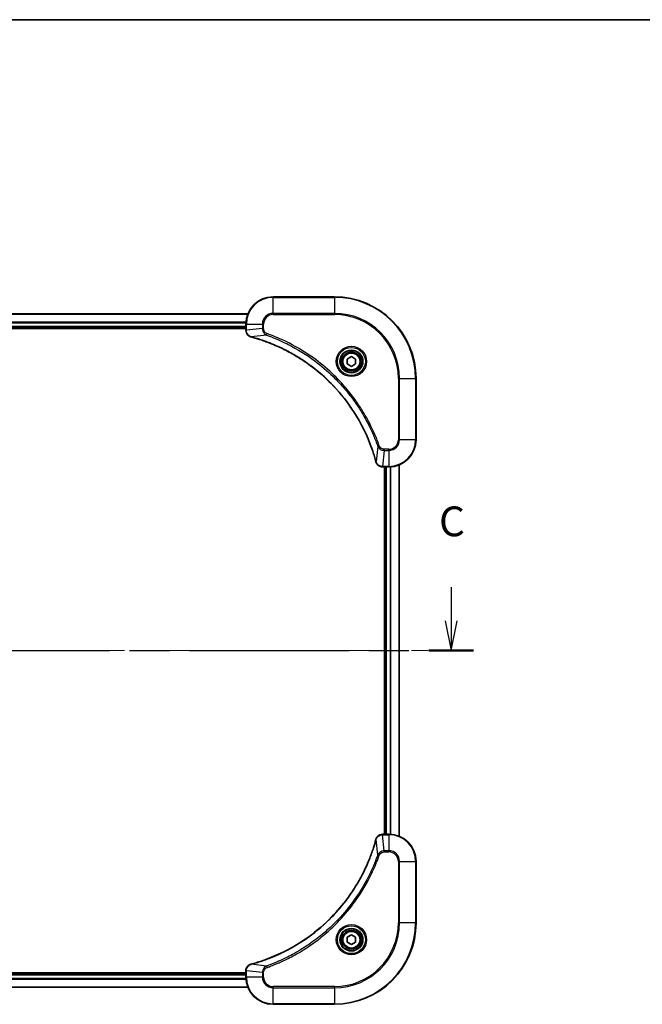
# Model space of a CAD drawing. Units: millimetres. Extents: x -1914 to 5966, y 28 to 1433.
# Drawn here: x 599 to 782, y 722 to 1012 of the extents above; entities that cross this region are included whole.
import ezdxf

# ---------------------------------------------------------------- set-up
doc = ezdxf.new("R2010")
doc.units = ezdxf.units.MM
doc.header["$LTSCALE"] = 3.5
doc.linetypes.add('CHAIN', pattern=[0.3543, 0.2362, -0.0295, 0.0591, -0.0295])
for name, color, linetype, lineweight in [('Border (ISO)', 7, 'Continuous', 35), ('Centerline (ISO)', 131, 'Continuous', 18), ('Section Line (ISO)', 7, 'CHAIN', 25), ('Visible (ISO)', 7, 'Continuous', 35), ('Visible Narrow (ISO)', 7, 'Continuous', 25)]:
    doc.layers.add(name, color=color, linetype=linetype, lineweight=lineweight)
doc.styles.add('Note Text (TK)', font='txt')

# ---------------------------------------------------------------- blocks, each defined once
blk = doc.blocks.new('Borders tk図枠')
at = {"layer": 'Border (ISO)'}
blk.add_line((14.5, 289), (405.5, 289), dxfattribs=at)
blk = doc.blocks.new('2dTransSection0')
at = {"layer": 'Section Line (ISO)', "linetype": 'Continuous'}
for p, q in [((127.101, 241.343), (127.101, 238.505)), ((207.494, 241.343), (207.494, 238.505)), ((126.601, 238.505), (127.101, 236.005)), ((127.101, 238.505), (127.101, 236.005)), ((127.101, 236.005), (127.601, 238.505)), ((206.994, 238.505), (207.494, 236.005)), ((207.494, 238.505), (207.494, 236.005)), ((207.494, 236.005), (207.994, 238.505))]:
    blk.add_line(p, q, dxfattribs=at)
at = {"layer": 'Section Line (ISO)', "linetype": 'CHAIN', "ltscale": 16.207651}
blk.add_line((125.23, 236.005), (209.365, 236.005), dxfattribs=at)
at = {"layer": 'Section Line (ISO)', "linetype": 'Continuous', "lineweight": 50}
for p, q in [((125.23, 236.005), (128.972, 236.005)), ((205.623, 236.005), (209.365, 236.005))]:
    blk.add_line(p, q, dxfattribs=at)
at = {"layer": 'Section Line (ISO)', "char_height": 2.5, "attachment_point": 7, "style": 'Note Text (TK)'}
for insert in [(126.082, 244.829), (206.476, 244.829)]:
    blk.add_mtext('C', dxfattribs=dict(at, insert=insert))

msp = doc.modelspace()

# ---------------------------------------------------------------- linework, layer by layer
at = {"layer": 'Centerline (ISO)', "linetype": 'CHAIN', "ltscale": 23.990969}
msp.add_line((454.2491, 826.0168), (719.61, 826.0168), dxfattribs=at)
at = {"layer": 'Visible (ISO)'}
for p, q in [((691.9296, 930.0168), (673.9296, 930.0168)), ((666.5134, 925.0168), (507.3458, 925.0168)), ((507.9296, 921.0168), (665.9296, 921.0168)), ((507.9296, 920.7168), (665.9296, 920.7168)), ((665.9296, 922.0168), (665.9296, 920.1858)), ((665.9296, 920.1858), (665.9296, 920.1704)), ((695.6796, 911.7385), (696.9296, 912.4602)), ((696.9296, 912.4602), (698.1796, 911.7385)), ((695.6796, 910.2951), (695.6796, 911.7385)), ((696.9296, 909.5734), (695.6796, 910.2951)), ((698.1796, 910.2951), (696.9296, 909.5734)), ((698.1796, 911.7385), (698.1796, 910.2951)), ((715.9296, 888.0168), (715.9296, 906.0168)), ((710.9296, 771.433), (710.9296, 880.6006)), ((706.0832, 880.0168), (706.0985, 880.0168)), ((706.0985, 880.0168), (707.9296, 880.0168)), ((706.6296, 880.0168), (706.6296, 772.0168)), ((706.9296, 880.0168), (706.9296, 772.0168)), ((706.0985, 772.0168), (706.0832, 772.0168)), ((707.9296, 772.0168), (706.0985, 772.0168)), ((715.9296, 746.0168), (715.9296, 764.0168)), ((695.6796, 741.7385), (696.9296, 742.4602)), ((695.6796, 740.2951), (695.6796, 741.7385)), ((696.9296, 742.4602), (698.1796, 741.7385)), ((698.1796, 741.7385), (698.1796, 740.2951)), ((696.9296, 739.5734), (695.6796, 740.2951)), ((698.1796, 740.2951), (696.9296, 739.5734)), ((665.9296, 731.3168), (507.9296, 731.3168)), ((665.9296, 731.0168), (507.9296, 731.0168)), ((665.9296, 731.8632), (665.9296, 731.8478)), ((665.9296, 731.8478), (665.9296, 730.0168)), ((507.3458, 727.0168), (666.5134, 727.0168)), ((673.9296, 722.0168), (691.9296, 722.0168))]:
    msp.add_line(p, q, dxfattribs=at)
for centre, radius in [((696.9296, 911.0168), 3.25), ((696.9296, 911.0168), 2.75), ((696.9296, 741.0168), 3.25), ((696.9296, 741.0168), 2.75)]:
    msp.add_circle(centre, radius, dxfattribs=at)
for centre, radius, start, end in [((673.9296, 922.0168), 8, 90, 180), ((691.9296, 906.0168), 24, 0, 90), ((707.9296, 888.0168), 8, 270, 0), ((707.9296, 764.0168), 8, 0, 90), ((691.9296, 746.0168), 24, 270, 0), ((673.9296, 730.0168), 8, 180, 270)]:
    msp.add_arc(centre, radius, start, end, dxfattribs=at)
for points, knots in [([(665.9296, 920.1704), (665.9296, 919.9099), (665.9811, 919.6494), (666.1843, 919.1563), (666.3405, 918.9258), (666.6859, 918.5901), (666.859, 918.4682), (667.1632, 918.3185), (667.2856, 918.2725), (667.411, 918.2388)], [-0.196787795, -0.196787795, -0.196787795, -0.196787795, -0.138164041, -0.138164041, -0.076757801, -0.076757801, -0.029522231, -0.029522231, 0, 0, 0, 0]), ([(667.411, 918.2388), (667.423, 918.2356), (667.435, 918.2323), (667.4591, 918.2258), (667.4712, 918.2226), (667.4833, 918.2193)], [0.00000000006, 0.00000000006, 0.00000000006, 0.00000000006, 0.00379309206, 0.00379309206, 0.00758618406, 0.00758618406, 0.00758618406, 0.00758618406]), ([(667.4833, 918.2193), (667.6921, 918.163), (667.9005, 918.1053), (668.3077, 917.9899), (668.5064, 917.9323), (669.1088, 917.7538), (669.5113, 917.6291), (670.4335, 917.3313), (670.9521, 917.1547), (671.9623, 916.7928), (672.4541, 916.6081), (673.6656, 916.1322), (674.3818, 915.8321), (676.0128, 915.1055), (676.9227, 914.668), (678.9844, 913.6016), (680.127, 912.9547), (682.6948, 911.3696), (684.1021, 910.4022), (687.4048, 907.8841), (689.246, 906.2626), (693.1164, 902.3358), (695.0753, 899.9609), (699.0652, 894.1447), (700.9404, 890.5971), (702.7718, 885.893), (703.1267, 884.8918), (703.624, 883.3396), (703.7884, 882.7957), (704.0082, 882.0234), (704.0709, 881.7972), (704.1321, 881.5705)], [0, 0, 0, 0, 0.06549657, 0.06549657, 0.12817861, 0.12817861, 0.2557943, 0.2557943, 0.42169471, 0.42169471, 0.58081118, 0.58081118, 0.81593963, 0.81593963, 1.12160661, 1.12160661, 1.51897368, 1.51897368, 2.03555087, 2.03555087, 2.7767893, 2.7767893, 3.70555522, 3.70555522, 4.91295092, 4.91295092, 5.23453446, 5.23453446, 5.40661912, 5.40661912, 5.47772979, 5.47772979, 5.47772979, 5.47772979]), ([(704.1321, 881.5705), (704.1354, 881.5584), (704.1386, 881.5464), (704.1451, 881.5222), (704.1483, 881.5102), (704.1516, 881.4983)], [0, 0, 0, 0, 0.003793092, 0.003793092, 0.007586184, 0.007586184, 0.007586184, 0.007586184]), ([(704.1516, 881.4983), (704.1996, 881.3193), (704.2729, 881.1464), (704.5223, 880.7312), (704.7344, 880.51), (705.3082, 880.1328), (705.6954, 880.0168), (706.0832, 880.0168)], [-0.196787795, -0.196787795, -0.196787795, -0.196787795, -0.154661595, -0.154661595, -0.087259675, -0.087259675, 0, 0, 0, 0]), ([(704.1321, 770.463), (704.0757, 770.2543), (704.0181, 770.0458), (703.9027, 769.6387), (703.8451, 769.4399), (703.6665, 768.8375), (703.5419, 768.435), (703.2441, 767.5128), (703.0675, 766.9943), (702.7056, 765.9841), (702.5209, 765.4922), (702.0449, 764.2807), (701.7449, 763.5645), (701.0183, 761.9336), (700.5808, 761.0237), (699.5144, 758.9619), (698.8675, 757.8194), (697.2824, 755.2515), (696.315, 753.8442), (693.7969, 750.5416), (692.1754, 748.7004), (688.2485, 744.8299), (685.8737, 742.871), (680.0575, 738.8812), (676.5099, 737.0059), (671.8058, 735.1745), (670.8046, 734.8196), (669.2524, 734.3224), (668.7085, 734.1579), (667.9362, 733.9382), (667.71, 733.8754), (667.4833, 733.8142)], [0, 0, 0, 0, 0.06549657, 0.06549657, 0.12817861, 0.12817861, 0.2557943, 0.2557943, 0.42169471, 0.42169471, 0.58081118, 0.58081118, 0.81593963, 0.81593963, 1.12160661, 1.12160661, 1.51897368, 1.51897368, 2.03555087, 2.03555087, 2.7767893, 2.7767893, 3.70555522, 3.70555522, 4.91295092, 4.91295092, 5.23453446, 5.23453446, 5.40661912, 5.40661912, 5.47772979, 5.47772979, 5.47772979, 5.47772979]), ([(704.1516, 770.5353), (704.1483, 770.5233), (704.1451, 770.5113), (704.1386, 770.4872), (704.1354, 770.4751), (704.1321, 770.463)], [0.00000000006, 0.00000000006, 0.00000000006, 0.00000000006, 0.00379309206, 0.00379309206, 0.00758618406, 0.00758618406, 0.00758618406, 0.00758618406]), ([(706.0832, 772.0168), (705.8226, 772.0168), (705.5622, 771.9652), (705.0691, 771.7621), (704.8386, 771.6059), (704.5029, 771.2604), (704.381, 771.0873), (704.2312, 770.7831), (704.1852, 770.6607), (704.1516, 770.5353)], [-0.196787795, -0.196787795, -0.196787795, -0.196787795, -0.138164041, -0.138164041, -0.076757801, -0.076757801, -0.029522231, -0.029522231, 0, 0, 0, 0]), ([(667.411, 733.7948), (667.2321, 733.7467), (667.0592, 733.6735), (666.644, 733.424), (666.4228, 733.2119), (666.0455, 732.6381), (665.9296, 732.251), (665.9296, 731.8632)], [-0.196787795, -0.196787795, -0.196787795, -0.196787795, -0.154661595, -0.154661595, -0.087259675, -0.087259675, 0, 0, 0, 0]), ([(667.4833, 733.8142), (667.4712, 733.811), (667.4591, 733.8077), (667.435, 733.8012), (667.423, 733.798), (667.411, 733.7948)], [0, 0, 0, 0, 0.003793092, 0.003793092, 0.007586184, 0.007586184, 0.007586184, 0.007586184])]:
    msp.add_open_spline(points, degree=3, knots=knots, dxfattribs=at)
at = {"layer": 'Visible Narrow (ISO)'}
for p, q in [((673.9296, 929.8703), (673.9296, 930.0168)), ((673.9296, 929.8703), (691.9296, 929.8703)), ((673.9296, 925.1632), (673.9296, 929.8703)), ((691.9296, 929.8703), (691.9296, 930.0168)), ((691.9296, 929.8703), (691.9296, 925.1632)), ((507.3643, 924.9704), (666.4948, 924.9704)), ((673.9296, 925.1632), (673.9296, 924.8097)), ((691.9296, 925.1632), (673.9296, 925.1632)), ((673.9296, 924.8097), (691.9296, 924.8097)), ((691.9296, 924.8097), (691.9296, 925.1632)), ((665.9492, 922.5767), (507.9099, 922.5767)), ((507.9192, 922.4231), (665.9399, 922.4231)), ((665.9296, 921.3168), (507.9296, 921.3168)), ((665.9296, 922.0168), (666.076, 922.0168)), ((666.076, 920.1858), (666.076, 922.0168)), ((666.076, 922.0168), (670.7831, 922.0168)), ((670.7831, 920.6797), (666.076, 920.1858)), ((670.7831, 922.0168), (670.7831, 920.6797)), ((670.7831, 922.0168), (671.1367, 922.0168)), ((670.7831, 920.6797), (671.1367, 920.6797)), ((671.1367, 920.6797), (671.1367, 922.0168)), ((666.076, 920.1858), (665.9296, 920.1858)), ((671.9589, 918.779), (667.4912, 918.2483)), ((671.9589, 918.779), (672.1123, 919.2116)), ((710.7225, 906.0168), (710.7225, 888.0168)), ((711.076, 906.0168), (710.7225, 906.0168)), ((711.076, 888.0168), (711.076, 906.0168)), ((711.076, 906.0168), (715.7831, 906.0168)), ((715.7831, 906.0168), (715.7831, 888.0168)), ((715.7831, 906.0168), (715.9296, 906.0168)), ((704.6918, 886.0461), (704.1611, 881.5784)), ((704.6918, 886.0461), (705.1244, 886.1995)), ((711.076, 888.0168), (710.7225, 888.0168)), ((715.7831, 888.0168), (711.076, 888.0168)), ((715.7831, 888.0168), (715.9296, 888.0168)), ((706.5925, 884.8703), (706.0985, 880.1632)), ((707.9296, 885.2239), (706.5925, 885.2239)), ((706.5925, 884.8703), (706.5925, 885.2239)), ((706.5925, 884.8703), (707.9296, 884.8703)), ((707.9296, 884.8703), (707.9296, 885.2239)), ((707.9296, 884.8703), (707.9296, 880.1632)), ((707.9296, 880.1632), (706.0985, 880.1632)), ((706.0985, 880.0168), (706.0985, 880.1632)), ((707.9296, 880.1632), (707.9296, 880.0168)), ((708.5195, 771.995), (708.5195, 880.0386)), ((710.86, 880.5728), (710.86, 771.4607)), ((707.2296, 772.0168), (707.2296, 880.0168)), ((708.289, 880.0249), (708.289, 772.0087)), ((704.6918, 765.9874), (704.1611, 770.4551)), ((706.0985, 771.8703), (706.0985, 772.0168)), ((706.0985, 771.8703), (707.9296, 771.8703)), ((706.5925, 767.1632), (706.0985, 771.8703)), ((707.9296, 772.0168), (707.9296, 771.8703)), ((707.9296, 771.8703), (707.9296, 767.1632)), ((707.9296, 767.1632), (706.5925, 767.1632)), ((706.5925, 767.1632), (706.5925, 766.8097)), ((707.9296, 767.1632), (707.9296, 766.8097)), ((704.6918, 765.9874), (705.1244, 765.834)), ((706.5925, 766.8097), (707.9296, 766.8097)), ((710.7225, 764.0168), (710.7225, 746.0168)), ((711.076, 764.0168), (710.7225, 764.0168)), ((711.076, 746.0168), (711.076, 764.0168)), ((711.076, 764.0168), (715.7831, 764.0168)), ((715.7831, 764.0168), (715.9296, 764.0168)), ((715.7831, 764.0168), (715.7831, 746.0168)), ((710.7225, 746.0168), (711.076, 746.0168)), ((715.7831, 746.0168), (711.076, 746.0168)), ((715.7831, 746.0168), (715.9296, 746.0168)), ((671.9589, 733.2546), (667.4912, 733.7853)), ((671.9589, 733.2546), (672.1123, 732.8219)), ((665.9399, 729.6105), (507.9192, 729.6105)), ((507.9296, 730.7168), (665.9296, 730.7168)), ((665.9296, 731.8478), (666.076, 731.8478)), ((666.076, 730.0168), (665.9296, 730.0168)), ((666.076, 730.0168), (666.076, 731.8478)), ((670.7831, 731.3539), (666.076, 731.8478)), ((670.7831, 730.0168), (666.076, 730.0168)), ((670.7831, 731.3539), (670.7831, 730.0168)), ((670.7831, 731.3539), (671.1367, 731.3539)), ((670.7831, 730.0168), (671.1367, 730.0168)), ((671.1367, 730.0168), (671.1367, 731.3539)), ((666.4948, 727.0631), (507.3643, 727.0631)), ((507.9099, 729.4568), (665.9492, 729.4568)), ((691.9296, 727.2239), (673.9296, 727.2239)), ((673.9296, 726.8703), (673.9296, 727.2239)), ((673.9296, 726.8703), (691.9296, 726.8703)), ((673.9296, 722.1632), (673.9296, 726.8703)), ((691.9296, 726.8703), (691.9296, 727.2239)), ((691.9296, 726.8703), (691.9296, 722.1632)), ((691.9296, 722.1632), (673.9296, 722.1632)), ((673.9296, 722.1632), (673.9296, 722.0168)), ((691.9296, 722.1632), (691.9296, 722.0168))]:
    msp.add_line(p, q, dxfattribs=at)
for centre, radius in [((696.9296, 911.0168), 4.4571), ((696.9296, 911.0168), 4.1036), ((696.9296, 911.0168), 3.3964), ((696.9296, 911.0168), 2.45), ((696.9296, 741.0168), 4.4571), ((696.9296, 741.0168), 4.1036), ((696.9296, 741.0168), 3.3964), ((696.9296, 741.0168), 2.45)]:
    msp.add_circle(centre, radius, dxfattribs=at)
for centre, radius, start, end in [((673.9296, 922.0168), 7.8536, 90, 180), ((691.9296, 906.0168), 23.8536, 0, 90), ((673.9296, 922.0168), 3.1464, 90, 180), ((673.9296, 922.0168), 2.7929, 90, 180), ((691.9296, 906.0168), 19.1464, 0, 90), ((691.9296, 906.0168), 18.7929, 0, 90), ((707.9296, 888.0168), 2.7929, 270, 0), ((707.9296, 888.0168), 7.8536, 270, 0), ((707.9296, 888.0168), 3.1464, 270, 0), ((707.9296, 764.0168), 7.8536, 0, 90), ((707.9296, 764.0168), 3.1464, 0, 90), ((707.9296, 764.0168), 2.7929, 0, 90), ((691.9296, 746.0168), 18.7929, 270, 0), ((691.9296, 746.0168), 23.8536, 270, 0), ((691.9296, 746.0168), 19.1464, 270, 0), ((673.9296, 730.0168), 7.8536, 180, 270), ((673.9296, 730.0168), 3.1464, 180, 270), ((673.9296, 730.0168), 2.7929, 180, 270)]:
    msp.add_arc(centre, radius, start, end, dxfattribs=at)
for centre, major_axis, ratio, start_param, end_param in [((666.4296, 920.1704), (-0.5, 0), 0.00935385, 0, 0.78591171), ((667.5407, 918.7217), (-0.1296, -0.4829), 0.14287502, 5.88309318, 6.28318531), ((667.6136, 918.702), (-0.1303, -0.4827), 0.00038233, 0, 0.34837257), ((704.6148, 881.7009), (-0.4827, -0.1303), 0.00038233, 5.93481269, 6.28318526), ((704.6345, 881.6279), (-0.4829, -0.1296), 0.14287502, 0, 0.40009213), ((706.0832, 880.5168), (0, -0.5), 0.00935385, 5.4972736, 6.28318531), ((704.6148, 770.3327), (-0.4827, 0.1303), 0.00038233, 0, 0.34837257), ((704.6345, 770.4057), (-0.4829, 0.1296), 0.14287502, 5.88309318, 6.28318531), ((706.0832, 771.5168), (0, 0.5), 0.00935385, 0, 0.78591171), ((667.5407, 733.3119), (-0.1296, 0.4829), 0.14287502, 0, 0.40009213), ((667.6136, 733.3315), (-0.1303, 0.4827), 0.00038233, 5.93481277, 6.28318534), ((666.4296, 731.8632), (-0.5, 0), 0.00935385, 5.4972736, 6.28318531)]:
    msp.add_ellipse(centre, major_axis=major_axis, ratio=ratio, start_param=start_param, end_param=end_param, dxfattribs=at)
for points, knots in [([(670.7831, 920.6797), (670.7854, 920.429), (670.8307, 920.1799), (670.9959, 919.7303), (671.1081, 919.5274), (671.365, 919.2035), (671.4961, 919.0741), (671.7431, 918.8933), (671.8465, 918.8307), (671.9589, 918.779)], [-0.187504168, -0.187504168, -0.187504168, -0.187504168, -0.125670471, -0.125670471, -0.069816928, -0.069816928, -0.026852665, -0.026852665, 0, 0, 0, 0]), ([(672.1123, 919.2116), (672.0279, 919.2415), (671.9469, 919.2807), (671.7482, 919.4019), (671.6378, 919.4955), (671.4185, 919.7413), (671.3201, 919.9027), (671.1758, 920.2675), (671.1367, 920.4736), (671.1367, 920.6797)], [0, 0, 0, 0, 0.026852665, 0.026852665, 0.069816928, 0.069816928, 0.125670471, 0.125670471, 0.187504168, 0.187504168, 0.187504168, 0.187504168]), ([(666.0762, 920.1671), (666.0762, 920.1702), (666.0761, 920.1733), (666.0761, 920.1795), (666.076, 920.1827), (666.076, 920.1858)], [-0.00153668531, -0.00153668531, -0.00153668531, -0.00153668531, -0.00076834265, -0.00076834265, 0, 0, 0, 0]), ([(667.3944, 918.2841), (667.2731, 918.3295), (667.1587, 918.3864), (666.8804, 918.5577), (666.7282, 918.6861), (666.4285, 919.0202), (666.2964, 919.2378), (666.1233, 919.6933), (666.0786, 919.9297), (666.0762, 920.1671)], [0, 0, 0, 0, 0.029522231, 0.029522231, 0.076757801, 0.076757801, 0.138164041, 0.138164041, 0.196787795, 0.196787795, 0.196787795, 0.196787795]), ([(667.4912, 918.2483), (667.4745, 918.2544), (667.4581, 918.2605), (667.4258, 918.2724), (667.41, 918.2783), (667.3944, 918.2841)], [-0.00758618406, -0.00758618406, -0.00758618406, -0.00758618406, -0.00379309206, -0.00379309206, -0.00000000006, -0.00000000006, -0.00000000006, -0.00000000006]), ([(704.1611, 881.5784), (704.0997, 881.8056), (704.0372, 882.0317), (703.8176, 882.8045), (703.6533, 883.3488), (703.1563, 884.9021), (702.8016, 885.904), (700.9706, 890.6116), (699.095, 894.162), (695.1034, 899.9827), (693.1434, 902.3594), (689.2703, 906.2889), (687.4277, 907.9114), (684.1226, 910.4309), (682.7142, 911.3987), (680.1443, 912.9844), (679.0009, 913.6314), (676.9375, 914.698), (676.0269, 915.1355), (674.3947, 915.8621), (673.678, 916.1621), (672.4656, 916.6379), (671.9734, 916.8225), (670.9624, 917.1843), (670.4435, 917.3608), (669.5207, 917.6585), (669.1179, 917.7831), (668.5151, 917.9615), (668.3161, 918.019), (667.9087, 918.1343), (667.7005, 918.1917), (667.4912, 918.2483)], [-5.47772979, -5.47772979, -5.47772979, -5.47772979, -5.40661912, -5.40661912, -5.23453446, -5.23453446, -4.91295092, -4.91295092, -3.70555522, -3.70555522, -2.7767893, -2.7767893, -2.03555087, -2.03555087, -1.51897368, -1.51897368, -1.12160661, -1.12160661, -0.81593963, -0.81593963, -0.58081118, -0.58081118, -0.42169471, -0.42169471, -0.2557943, -0.2557943, -0.12817861, -0.12817861, -0.06549657, -0.06549657, 0, 0, 0, 0]), ([(671.9589, 918.779), (672.054, 918.745), (672.1477, 918.7117), (672.4574, 918.5999), (672.6723, 918.5207), (673.6365, 918.1587), (674.3799, 917.8604), (676.1993, 917.083), (677.267, 916.5847), (681.0648, 914.6581), (683.6922, 913.0279), (688.0601, 909.7677), (689.8654, 908.2246), (692.7619, 905.3973), (693.9078, 904.169), (696.0171, 901.6848), (696.9872, 900.4346), (698.6029, 898.1514), (699.2717, 897.1349), (700.3926, 895.2986), (700.8592, 894.4874), (701.6373, 893.0491), (701.9583, 892.4271), (702.5219, 891.2805), (702.7684, 890.7579), (703.1896, 889.8266), (703.3677, 889.4194), (703.6738, 888.6952), (703.8039, 888.379), (704.0288, 887.8175), (704.1247, 887.5727), (704.2914, 887.1383), (704.3627, 886.949), (704.4814, 886.6289), (704.5292, 886.4984), (704.6152, 886.2606), (704.6531, 886.1541), (704.6918, 886.0461)], [-4.82621249, -4.82621249, -4.82621249, -4.82621249, -4.79590965, -4.79590965, -4.72660511, -4.72660511, -4.4843018, -4.4843018, -4.127973, -4.127973, -3.19579554, -3.19579554, -2.47873595, -2.47873595, -1.97105483, -1.97105483, -1.49272454, -1.49272454, -1.12477817, -1.12477817, -0.8417425, -0.8417425, -0.62997615, -0.62997615, -0.45517217, -0.45517217, -0.32070756, -0.32070756, -0.21727325, -0.21727325, -0.1377084, -0.1377084, -0.07650467, -0.07650467, -0.0344265, -0.0344265, 0, 0, 0, 0]), ([(705.1244, 886.1995), (705.086, 886.3077), (705.0474, 886.4157), (704.9607, 886.6556), (704.9125, 886.7873), (704.793, 887.1102), (704.7211, 887.3011), (704.5533, 887.7393), (704.4566, 887.9862), (704.23, 888.5526), (704.0989, 888.8715), (703.7905, 889.6021), (703.611, 890.0128), (703.1866, 890.9523), (702.9381, 891.4794), (702.37, 892.636), (702.0464, 893.2635), (701.262, 894.7144), (700.7917, 895.5326), (699.6615, 897.385), (698.9872, 898.4104), (697.358, 900.7135), (696.3796, 901.9747), (694.2523, 904.4805), (693.0966, 905.7194), (690.175, 908.5711), (688.354, 910.1273), (683.9479, 913.415), (681.2975, 915.0587), (677.4666, 917.0007), (676.3895, 917.5029), (674.5543, 918.2863), (673.8043, 918.5868), (672.8318, 918.9515), (672.615, 919.0313), (672.3026, 919.1439), (672.2075, 919.1779), (672.1123, 919.2116)], [0, 0, 0, 0, 0.0344265, 0.0344265, 0.07650467, 0.07650467, 0.1377084, 0.1377084, 0.21727325, 0.21727325, 0.32070756, 0.32070756, 0.45517217, 0.45517217, 0.62997615, 0.62997615, 0.8417425, 0.8417425, 1.12477817, 1.12477817, 1.49272454, 1.49272454, 1.97105483, 1.97105483, 2.47873595, 2.47873595, 3.19579554, 3.19579554, 4.127973, 4.127973, 4.4843018, 4.4843018, 4.72660511, 4.72660511, 4.79590965, 4.79590965, 4.82621249, 4.82621249, 4.82621249, 4.82621249]), ([(704.6918, 886.0461), (704.7831, 885.8476), (704.9068, 885.6775), (705.2312, 885.3396), (705.4455, 885.1894), (705.853, 884.9966), (706.0399, 884.9375), (706.3502, 884.8826), (706.4711, 884.8715), (706.5925, 884.8703)], [-0.187502416, -0.187502416, -0.187502416, -0.187502416, -0.14010274, -0.14010274, -0.077834855, -0.077834855, -0.029936483, -0.029936483, 0, 0, 0, 0]), ([(706.5925, 885.2239), (706.4927, 885.2239), (706.3929, 885.233), (706.1377, 885.28), (705.9849, 885.3318), (705.6584, 885.4999), (705.4921, 885.631), (705.2586, 885.9124), (705.1772, 886.0506), (705.1244, 886.1995)], [0, 0, 0, 0, 0.029936483, 0.029936483, 0.077834855, 0.077834855, 0.14010274, 0.14010274, 0.187502416, 0.187502416, 0.187502416, 0.187502416]), ([(704.1969, 881.4816), (704.1911, 881.4972), (704.1852, 881.513), (704.1732, 881.5453), (704.1672, 881.5617), (704.1611, 881.5784)], [-0.007586184, -0.007586184, -0.007586184, -0.007586184, -0.003793092, -0.003793092, 0, 0, 0, 0]), ([(706.0799, 880.1634), (705.7265, 880.167), (705.3755, 880.265), (704.8322, 880.587), (704.6216, 880.7764), (704.3497, 881.1494), (704.2616, 881.3086), (704.1969, 881.4816)], [0, 0, 0, 0, 0.087259675, 0.087259675, 0.154661595, 0.154661595, 0.196787795, 0.196787795, 0.196787795, 0.196787795]), ([(706.0985, 880.1632), (706.0954, 880.1633), (706.0923, 880.1633), (706.0861, 880.1633), (706.083, 880.1634), (706.0799, 880.1634)], [-0.00153668531, -0.00153668531, -0.00153668531, -0.00153668531, -0.00076834266, -0.00076834266, -0.00000000001, -0.00000000001, -0.00000000001, -0.00000000001]), ([(667.4912, 733.7853), (667.7184, 733.8467), (667.9445, 733.9091), (668.7173, 734.1287), (669.2616, 734.293), (670.8148, 734.79), (671.8168, 735.1447), (676.5244, 736.9757), (680.0748, 738.8513), (685.8955, 742.8429), (688.2721, 744.803), (692.2017, 748.6761), (693.8242, 750.5186), (696.3436, 753.8238), (697.3115, 755.2322), (698.8971, 757.802), (699.5442, 758.9455), (700.6107, 761.0088), (701.0483, 761.9194), (701.7749, 763.5516), (702.0749, 764.2683), (702.5507, 765.4808), (702.7353, 765.973), (703.0971, 766.9839), (703.2736, 767.5029), (703.5713, 768.4257), (703.6959, 768.8285), (703.8742, 769.4313), (703.9318, 769.6302), (704.0471, 770.0376), (704.1045, 770.2459), (704.1611, 770.4551)], [-5.47772979, -5.47772979, -5.47772979, -5.47772979, -5.40661912, -5.40661912, -5.23453446, -5.23453446, -4.91295092, -4.91295092, -3.70555522, -3.70555522, -2.7767893, -2.7767893, -2.03555087, -2.03555087, -1.51897368, -1.51897368, -1.12160661, -1.12160661, -0.81593963, -0.81593963, -0.58081118, -0.58081118, -0.42169471, -0.42169471, -0.2557943, -0.2557943, -0.12817861, -0.12817861, -0.06549657, -0.06549657, 0, 0, 0, 0]), ([(704.1611, 770.4551), (704.1672, 770.4719), (704.1732, 770.4883), (704.1852, 770.5205), (704.1911, 770.5364), (704.1969, 770.5519)], [-0.00758618406, -0.00758618406, -0.00758618406, -0.00758618406, -0.00379309206, -0.00379309206, -0.00000000006, -0.00000000006, -0.00000000006, -0.00000000006]), ([(704.1969, 770.5519), (704.2423, 770.6732), (704.2992, 770.7877), (704.4705, 771.0659), (704.5989, 771.2181), (704.933, 771.5178), (705.1506, 771.65), (705.606, 771.8231), (705.8424, 771.8677), (706.0799, 771.8702)], [0, 0, 0, 0, 0.029522231, 0.029522231, 0.076757801, 0.076757801, 0.138164041, 0.138164041, 0.196787795, 0.196787795, 0.196787795, 0.196787795]), ([(706.0799, 771.8702), (706.083, 771.8702), (706.0861, 771.8702), (706.0923, 771.8703), (706.0954, 771.8703), (706.0985, 771.8703)], [-0.00153668531, -0.00153668531, -0.00153668531, -0.00153668531, -0.00076834265, -0.00076834265, 0, 0, 0, 0]), ([(706.5925, 767.1632), (706.3418, 767.1609), (706.0927, 767.1156), (705.6431, 766.9504), (705.4402, 766.8383), (705.1162, 766.5814), (704.9869, 766.4503), (704.8061, 766.2032), (704.7435, 766.0999), (704.6918, 765.9874)], [-0.187504168, -0.187504168, -0.187504168, -0.187504168, -0.125670471, -0.125670471, -0.069816928, -0.069816928, -0.026852665, -0.026852665, 0, 0, 0, 0]), ([(704.6918, 765.9874), (704.6577, 765.8924), (704.6244, 765.7986), (704.5126, 765.489), (704.4335, 765.274), (704.0714, 764.3099), (703.7732, 763.5664), (702.9957, 761.7471), (702.4974, 760.6793), (700.5708, 756.8816), (698.9406, 754.2542), (695.6804, 749.8863), (694.1374, 748.081), (691.31, 745.1844), (690.0818, 744.0385), (687.5976, 741.9292), (686.3474, 740.9591), (684.0642, 739.3435), (683.0477, 738.6747), (681.2113, 737.5537), (680.4002, 737.0872), (678.9619, 736.3091), (678.3398, 735.9881), (677.1933, 735.4244), (676.6707, 735.1779), (675.7394, 734.7567), (675.3322, 734.5786), (674.608, 734.2725), (674.2918, 734.1424), (673.7303, 733.9176), (673.4855, 733.8216), (673.0511, 733.655), (672.8618, 733.5836), (672.5417, 733.465), (672.4111, 733.4171), (672.1734, 733.3311), (672.0669, 733.2932), (671.9589, 733.2546)], [-4.82621249, -4.82621249, -4.82621249, -4.82621249, -4.79590965, -4.79590965, -4.72660511, -4.72660511, -4.4843018, -4.4843018, -4.127973, -4.127973, -3.19579554, -3.19579554, -2.47873595, -2.47873595, -1.97105483, -1.97105483, -1.49272454, -1.49272454, -1.12477817, -1.12477817, -0.8417425, -0.8417425, -0.62997615, -0.62997615, -0.45517217, -0.45517217, -0.32070756, -0.32070756, -0.21727325, -0.21727325, -0.1377084, -0.1377084, -0.07650467, -0.07650467, -0.0344265, -0.0344265, 0, 0, 0, 0]), ([(672.1123, 732.8219), (672.2205, 732.8603), (672.3285, 732.8989), (672.5683, 732.9856), (672.7001, 733.0338), (673.0229, 733.1533), (673.2139, 733.2252), (673.652, 733.3931), (673.899, 733.4898), (674.4654, 733.7163), (674.7843, 733.8474), (675.5148, 734.1559), (675.9256, 734.3353), (676.8651, 734.7598), (677.3922, 735.0082), (678.5488, 735.5763), (679.1763, 735.8999), (680.6271, 736.6843), (681.4454, 737.1547), (683.2978, 738.2848), (684.3232, 738.9592), (686.6263, 740.5884), (687.8875, 741.5667), (690.3933, 743.694), (691.6321, 744.8497), (694.4839, 747.7714), (696.0401, 749.5924), (699.3278, 753.9984), (700.9715, 756.6488), (702.9134, 760.4798), (703.4156, 761.5569), (704.1991, 763.3921), (704.4996, 764.142), (704.8643, 765.1145), (704.944, 765.3314), (705.0566, 765.6437), (705.0906, 765.7388), (705.1244, 765.834)], [0, 0, 0, 0, 0.0344265, 0.0344265, 0.07650467, 0.07650467, 0.1377084, 0.1377084, 0.21727325, 0.21727325, 0.32070756, 0.32070756, 0.45517217, 0.45517217, 0.62997615, 0.62997615, 0.8417425, 0.8417425, 1.12477817, 1.12477817, 1.49272454, 1.49272454, 1.97105483, 1.97105483, 2.47873595, 2.47873595, 3.19579554, 3.19579554, 4.127973, 4.127973, 4.4843018, 4.4843018, 4.72660511, 4.72660511, 4.79590965, 4.79590965, 4.82621249, 4.82621249, 4.82621249, 4.82621249]), ([(705.1244, 765.834), (705.1543, 765.9184), (705.1935, 765.9995), (705.3147, 766.1981), (705.4083, 766.3085), (705.6541, 766.5279), (705.8155, 766.6263), (706.1803, 766.7705), (706.3863, 766.8097), (706.5925, 766.8097)], [0, 0, 0, 0, 0.026852665, 0.026852665, 0.069816928, 0.069816928, 0.125670471, 0.125670471, 0.187504168, 0.187504168, 0.187504168, 0.187504168]), ([(666.0762, 731.8665), (666.0798, 732.2199), (666.1778, 732.5708), (666.4998, 733.1141), (666.6892, 733.3247), (667.0622, 733.5967), (667.2214, 733.6847), (667.3944, 733.7494)], [0, 0, 0, 0, 0.087259675, 0.087259675, 0.154661595, 0.154661595, 0.196787795, 0.196787795, 0.196787795, 0.196787795]), ([(667.3944, 733.7494), (667.41, 733.7553), (667.4258, 733.7612), (667.4581, 733.7731), (667.4745, 733.7791), (667.4912, 733.7853)], [-0.007586184, -0.007586184, -0.007586184, -0.007586184, -0.003793092, -0.003793092, 0, 0, 0, 0]), ([(671.9589, 733.2546), (671.7604, 733.1633), (671.5903, 733.0395), (671.2524, 732.7152), (671.1021, 732.5008), (670.9094, 732.0933), (670.8503, 731.9065), (670.7954, 731.5962), (670.7842, 731.4752), (670.7831, 731.3539)], [-0.187502416, -0.187502416, -0.187502416, -0.187502416, -0.14010274, -0.14010274, -0.077834855, -0.077834855, -0.029936483, -0.029936483, 0, 0, 0, 0]), ([(671.1367, 731.3539), (671.1367, 731.4537), (671.1458, 731.5534), (671.1928, 731.8086), (671.2446, 731.9614), (671.4127, 732.2879), (671.5438, 732.4543), (671.8251, 732.6877), (671.9634, 732.7691), (672.1123, 732.8219)], [0, 0, 0, 0, 0.029936483, 0.029936483, 0.077834855, 0.077834855, 0.14010274, 0.14010274, 0.187502416, 0.187502416, 0.187502416, 0.187502416]), ([(666.076, 731.8478), (666.076, 731.8509), (666.0761, 731.854), (666.0761, 731.8602), (666.0762, 731.8634), (666.0762, 731.8665)], [-0.00153668531, -0.00153668531, -0.00153668531, -0.00153668531, -0.00076834266, -0.00076834266, -0.00000000001, -0.00000000001, -0.00000000001, -0.00000000001])]:
    msp.add_open_spline(points, degree=3, knots=knots, dxfattribs=at)

# ---------------------------------------------------------------- block references
at = {"xscale": 3.5, "yscale": 3.5, "zscale": 3.5}
msp.add_blockref('Borders tk図枠', (0, 0), dxfattribs=at)
at = {"layer": 'Section Line (ISO)', "xscale": 3.5, "yscale": 3.5, "zscale": 3.5}
msp.add_blockref('2dTransSection0', (0, 0), dxfattribs=at)

doc.saveas('drawing.dxf')
